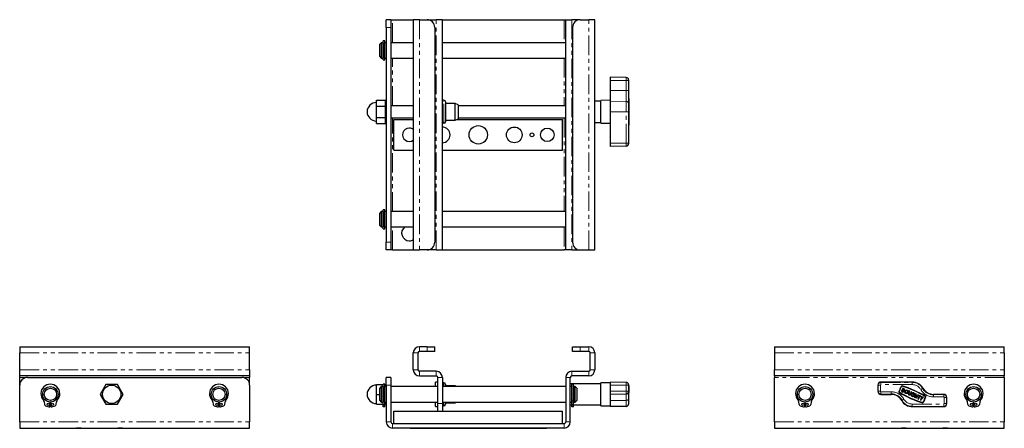
# Model space of a CAD drawing. Units: millimetres. Extents: x 99 to 741, y -99 to 549.
# Drawn here: x 99 to 741, y 283 to 549 of the extents above; entities that cross this region are included whole.
import ezdxf

# ---------------------------------------------------------------- set-up
doc = ezdxf.new("R2010")
doc.units = ezdxf.units.MM
doc.header["$LTSCALE"] = 2
doc.linetypes.add('PHANTOM', pattern=[12.7, 6.35, -1.27, 1.27, -1.27, 1.27, -1.27])

msp = doc.modelspace()

# ---------------------------------------------------------------- linework, layer by layer
at = {"color": 7, "linetype": 'Continuous', "lineweight": 25}
for p, q in [((340.83, 548.85), (337.83, 548.85)), ((337.83, 543.85), (337.83, 548.85)), ((340.83, 548.85), (340.83, 543.85)), ((340.83, 548.85), (341.83, 548.85)), ((341.83, 548.85), (355.45, 548.85)), ((355.45, 548.85), (355.45, 398.85)), ((359.45, 548.85), (355.45, 548.85)), ((359.45, 548.85), (364.45, 548.85)), ((364.45, 548.85), (370.45, 548.85)), ((374.45, 548.85), (370.45, 548.85)), ((374.45, 398.85), (374.45, 548.85)), ((374.45, 548.85), (453.83, 548.85)), ((453.83, 548.85), (454.83, 548.85)), ((454.83, 398.85), (454.83, 548.85)), ((454.83, 548.85), (458.83, 548.85)), ((464.33, 548.85), (458.83, 548.85)), ((464.33, 548.85), (469.83, 548.85)), ((473.83, 548.85), (469.83, 548.85)), ((473.83, 398.85), (473.83, 548.85)), ((337.83, 543.85), (337.83, 403.85)), ((340.83, 543.85), (340.83, 403.85)), ((369.45, 543.85), (369.45, 403.85)), ((459.33, 543.85), (459.33, 403.85)), ((334.58, 533.85), (333.58, 532.85)), ((335.73, 533.85), (334.58, 533.85)), ((334.58, 533.85), (334.58, 523.85)), ((335.73, 533.85), (335.73, 523.85)), ((335.83, 533.65), (335.73, 533.65)), ((336.83, 535.02), (335.83, 535.02)), ((335.83, 522.68), (335.83, 535.02)), ((336.83, 522.68), (336.83, 535.02)), ((337.83, 533.85), (336.83, 533.85)), ((355.45, 533.85), (340.83, 533.85)), ((454.83, 533.85), (374.45, 533.85)), ((333.58, 524.85), (333.58, 532.85)), ((333.58, 524.85), (334.58, 523.85)), ((334.58, 523.85), (335.73, 523.85)), ((335.73, 524.05), (335.83, 524.05)), ((335.83, 522.68), (336.83, 522.68)), ((336.83, 523.85), (337.83, 523.85)), ((340.83, 523.85), (355.45, 523.85)), ((374.45, 523.85), (454.83, 523.85)), ((494.36, 511.16), (483.83, 511.35)), ((483.83, 511.35), (483.83, 509.35)), ((483.83, 509.35), (483.83, 502.7)), ((495.83, 509.66), (495.83, 509.35)), ((495.83, 509.35), (495.83, 502.7)), ((483.83, 502.7), (483.83, 495.78)), ((495.83, 502.7), (495.83, 494.32)), ((331.33, 496.35), (337.33, 496.35)), ((331.33, 492.6), (331.33, 496.35)), ((337.33, 492.6), (337.33, 496.35)), ((376.45, 495.35), (376.45, 482.35)), ((477.83, 495.74), (473.83, 495.74)), ((483.83, 496.35), (477.83, 496.24)), ((477.83, 488.85), (477.83, 496.24)), ((483.83, 495.78), (483.83, 488.85)), ((496.13, 497.62), (495.83, 497.62)), ((496.13, 497.62), (496.13, 497.41)), ((496.13, 497.41), (496.13, 482.22)), ((331.33, 485.1), (331.33, 492.6)), ((331.33, 492.6), (337.33, 492.6)), ((337.83, 492.85), (337.33, 492.85)), ((337.33, 485.1), (337.33, 492.6)), ((355.45, 492.85), (340.83, 492.85)), ((382.75, 494.35), (376.45, 494.35)), ((384.75, 493.35), (382.75, 494.35)), ((382.75, 483.35), (382.75, 494.35)), ((384.75, 493.35), (384.75, 484.35)), ((454.83, 492.85), (384.75, 492.85)), ((477.83, 481.45), (477.83, 488.85)), ((483.83, 488.85), (483.83, 468.35)), ((495.83, 494.32), (495.83, 488.85)), ((495.83, 488.85), (495.83, 468.35)), ((331.33, 485.1), (337.33, 485.1)), ((331.33, 481.34), (331.33, 485.1)), ((337.33, 481.34), (337.33, 485.1)), ((337.33, 484.85), (337.83, 484.85)), ((340.83, 484.85), (355.45, 484.85)), ((342.83, 463.85), (342.83, 483.85)), ((342.83, 483.85), (355.45, 483.85)), ((376.45, 483.35), (382.75, 483.35)), ((382.75, 483.35), (384.75, 484.35)), ((383.75, 483.85), (452.83, 483.85)), ((384.75, 484.85), (454.83, 484.85)), ((452.83, 463.85), (452.83, 483.85)), ((473.83, 481.95), (477.83, 481.95)), ((496.13, 482.22), (496.13, 481.73)), ((496.13, 481.73), (496.13, 480.09)), ((331.33, 481.34), (337.33, 481.34)), ((477.83, 481.45), (483.83, 481.35)), ((495.83, 480.08), (496.13, 480.08)), ((496.13, 480.09), (496.13, 480.08)), ((342.83, 463.85), (355.45, 463.85)), ((374.45, 463.85), (452.83, 463.85)), ((483.83, 468.35), (483.83, 466.35)), ((494.36, 466.53), (483.83, 466.35)), ((495.83, 468.35), (495.83, 468.03)), ((336.83, 425.02), (335.83, 425.02)), ((335.83, 412.68), (335.83, 425.02)), ((336.83, 412.68), (336.83, 425.02)), ((334.58, 423.85), (333.58, 422.85)), ((333.58, 414.85), (333.58, 422.85)), ((335.73, 423.85), (334.58, 423.85)), ((334.58, 423.85), (334.58, 413.85)), ((335.73, 423.85), (335.73, 413.85)), ((335.83, 423.65), (335.73, 423.65)), ((337.83, 423.85), (336.83, 423.85)), ((355.45, 423.85), (340.83, 423.85)), ((454.83, 423.85), (374.45, 423.85)), ((333.58, 414.85), (334.58, 413.85)), ((334.58, 413.85), (335.73, 413.85)), ((335.73, 414.05), (335.83, 414.05)), ((335.83, 412.68), (336.83, 412.68)), ((336.83, 413.85), (337.83, 413.85)), ((340.83, 413.85), (355.45, 413.85)), ((374.45, 413.85), (454.83, 413.85)), ((337.83, 398.85), (337.83, 403.85)), ((340.83, 398.85), (337.83, 398.85)), ((340.83, 403.85), (340.83, 398.85)), ((341.83, 398.85), (340.83, 398.85)), ((341.83, 398.85), (355.45, 398.85)), ((355.45, 398.85), (359.45, 398.85)), ((364.45, 398.85), (359.45, 398.85)), ((370.45, 398.85), (364.45, 398.85)), ((370.45, 398.85), (374.45, 398.85)), ((374.45, 398.85), (453.83, 398.85)), ((454.83, 398.85), (453.83, 398.85)), ((458.83, 398.85), (454.83, 398.85)), ((458.83, 398.85), (464.33, 398.85)), ((464.33, 398.85), (469.83, 398.85)), ((469.83, 398.85), (473.83, 398.85)), ((98.7, 335.8), (98.7, 331.8)), ((98.7, 335.8), (248.7, 335.8)), ((248.7, 331.8), (248.7, 335.8)), ((364.45, 335.8), (359.45, 335.8)), ((364.45, 335.8), (369.45, 335.8)), ((369.45, 332.8), (369.45, 335.8)), ((459.33, 332.8), (459.33, 335.8)), ((459.33, 335.8), (464.33, 335.8)), ((464.33, 335.8), (469.83, 335.8)), ((590.94, 335.8), (590.94, 331.8)), ((590.94, 335.8), (740.94, 335.8)), ((740.94, 331.8), (740.94, 335.8)), ((98.7, 320.8), (98.7, 331.8)), ((248.7, 320.8), (248.7, 331.8)), ((355.45, 320.8), (355.45, 331.8)), ((358.45, 331.8), (358.45, 320.8)), ((364.45, 332.8), (359.45, 332.8)), ((369.45, 332.8), (364.45, 332.8)), ((464.33, 332.8), (459.33, 332.8)), ((469.83, 332.8), (464.33, 332.8)), ((470.83, 320.8), (470.83, 331.8)), ((473.83, 331.8), (473.83, 320.8)), ((590.94, 331.8), (590.94, 320.8)), ((740.94, 331.8), (740.94, 320.8)), ((98.7, 316.8), (98.7, 320.8)), ((248.7, 316.8), (98.7, 316.8)), ((98.7, 315.8), (98.7, 316.8)), ((98.7, 310.8), (98.7, 315.8)), ((103.7, 315.8), (243.7, 315.8)), ((248.7, 320.8), (248.7, 316.8)), ((248.7, 316.8), (248.7, 315.8)), ((248.7, 310.8), (248.7, 315.8)), ((337.83, 310.8), (337.83, 315.8)), ((340.83, 315.8), (337.83, 315.8)), ((340.83, 315.8), (340.83, 310.8)), ((370.45, 319.8), (359.45, 319.8)), ((359.45, 316.8), (370.45, 316.8)), ((371.45, 298.8), (371.45, 315.8)), ((374.45, 315.8), (374.45, 298.8)), ((454.83, 315.8), (454.83, 286.8)), ((457.83, 286.8), (457.83, 315.8)), ((458.83, 319.8), (469.83, 319.8)), ((469.83, 316.8), (458.83, 316.8)), ((590.94, 316.8), (590.94, 320.8)), ((740.94, 316.8), (590.94, 316.8)), ((590.94, 316.8), (590.94, 315.8)), ((590.94, 286.8), (590.94, 315.8)), ((740.94, 320.8), (740.94, 316.8)), ((740.94, 315.8), (740.94, 316.8)), ((740.94, 315.8), (740.94, 286.8)), ((98.7, 286.8), (98.7, 310.8)), ((154.95, 311.3), (151.19, 304.8)), ((162.45, 311.3), (154.95, 311.3)), ((166.2, 304.8), (162.45, 311.3)), ((248.7, 310.8), (248.7, 286.8)), ((331.33, 304.8), (331.33, 311.3)), ((331.33, 311.3), (335.83, 311.3)), ((334.58, 309.8), (333.58, 308.8)), ((333.58, 300.8), (333.58, 308.8)), ((335.73, 309.8), (334.58, 309.8)), ((334.58, 309.8), (334.58, 299.8)), ((335.73, 309.8), (335.73, 304.8)), ((335.83, 309.6), (335.73, 309.6)), ((336.83, 311.4), (335.83, 311.4)), ((335.83, 301.05), (335.83, 311.4)), ((336.83, 301.05), (336.83, 311.4)), ((336.83, 311.3), (337.33, 311.3)), ((337.83, 309.8), (336.83, 309.8)), ((337.33, 309.8), (337.33, 311.3)), ((337.83, 310.8), (337.83, 286.8)), ((340.83, 310.8), (340.83, 286.8)), ((371.45, 309.8), (340.83, 309.8)), ((371.45, 312.7), (369.85, 312.7)), ((369.85, 309.8), (369.85, 312.7)), ((454.83, 309.8), (374.45, 309.8)), ((376.45, 311.3), (376.45, 309.8)), ((382.75, 310.3), (376.45, 310.3)), ((383.75, 309.8), (382.75, 310.3)), ((382.75, 309.8), (382.75, 310.3)), ((477.83, 311.7), (457.83, 311.7)), ((458.83, 309.8), (457.83, 309.8)), ((459.83, 311.4), (458.83, 311.4)), ((458.83, 301.05), (458.83, 311.4)), ((459.83, 301.05), (459.83, 311.4)), ((459.93, 309.6), (459.83, 309.6)), ((461.08, 309.8), (459.93, 309.8)), ((459.93, 309.8), (459.93, 304.8)), ((462.08, 308.8), (461.08, 309.8)), ((461.08, 299.8), (461.08, 309.8)), ((462.08, 308.8), (462.08, 300.8)), ((483.83, 312.3), (477.83, 312.2)), ((477.83, 297.4), (477.83, 312.2)), ((483.83, 312.8), (483.83, 310.8)), ((494.36, 312.62), (483.83, 312.8)), ((483.83, 310.8), (483.83, 306.8)), ((495.83, 311.12), (495.83, 310.8)), ((495.83, 310.8), (495.83, 306.8)), ((496.13, 310.37), (495.83, 310.37)), ((496.13, 310.37), (496.13, 310.17)), ((496.13, 310.17), (496.13, 306.5)), ((658.44, 310.8), (658.44, 306.8)), ((680.94, 312.8), (660.44, 312.8)), ((674.73, 308.9), (673.74, 306.67)), ((674.94, 308.37), (674.27, 306.87)), ((675.28, 308.66), (674.73, 308.9)), ((675.11, 308.29), (674.94, 308.37)), ((151.19, 304.8), (154.95, 298.3)), ((162.45, 298.3), (166.2, 304.8)), ((331.33, 304.8), (333.58, 304.8)), ((331.33, 298.3), (331.33, 304.8)), ((335.73, 304.8), (335.73, 299.8)), ((459.93, 304.8), (459.93, 299.8)), ((483.83, 306.8), (483.83, 304.8)), ((494.36, 304.98), (483.83, 304.8)), ((483.83, 304.8), (483.83, 300.8)), ((495.83, 306.8), (495.83, 306.48)), ((495.83, 306.48), (495.83, 301.64)), ((496.13, 306.5), (496.13, 306.01)), ((496.13, 299.25), (496.13, 306.01)), ((660.44, 304.8), (667.08, 304.8)), ((673.74, 306.67), (674.28, 306.42)), ((674.27, 306.87), (674.45, 306.8)), ((678.98, 307.01), (678.32, 305.52)), ((678.69, 305.36), (679.35, 306.85)), ((679.35, 306.85), (678.98, 307.01)), ((680.1, 306.52), (679.43, 305.02)), ((679.81, 304.86), (680.47, 306.35)), ((680.47, 306.35), (680.1, 306.52)), ((681.67, 304.7), (681.51, 304.33)), ((681.51, 304.33), (682, 304.11)), ((682.54, 304.31), (681.67, 304.7)), ((682.58, 304.56), (682.16, 304.75)), ((683.22, 305.12), (682.23, 302.89)), ((682.23, 302.89), (682.6, 302.72)), ((682.6, 302.72), (683.01, 303.65)), ((683.76, 303.32), (683.01, 303.65)), ((683.18, 304.03), (683.6, 304.96)), ((683.18, 304.03), (683.93, 303.69)), ((683.6, 304.96), (683.22, 305.12)), ((683.35, 302.39), (683.76, 303.32)), ((683.72, 302.22), (683.35, 302.39)), ((684.71, 304.46), (683.72, 302.22)), ((683.93, 303.69), (684.34, 304.63)), ((684.34, 304.63), (684.71, 304.46)), ((685.4, 303.71), (684.57, 301.85)), ((685, 304.33), (684.84, 303.96)), ((684.84, 303.96), (685.4, 303.71)), ((684.94, 301.68), (685.77, 303.54)), ((686.5, 303.67), (685, 304.33)), ((685.77, 303.54), (686.33, 303.29)), ((686.72, 302.23), (686.22, 301.11)), ((686.33, 303.29), (686.5, 303.67)), ((686.59, 300.94), (687.09, 302.06)), ((686.65, 303.6), (686.72, 302.23)), ((687.03, 303.43), (686.65, 303.6)), ((687.07, 302.52), (687.03, 303.43)), ((687.77, 303.1), (687.07, 302.52)), ((687.09, 302.06), (688.15, 302.93)), ((688.15, 302.93), (687.77, 303.1)), ((701.44, 304.8), (694.8, 304.8)), ((703.44, 298.8), (703.44, 302.8)), ((114.74, 299.83), (114.96, 298.12)), ((118.45, 296.7), (118.55, 299.8)), ((118.85, 299.8), (118.95, 296.7)), ((122.44, 298.12), (122.66, 299.83)), ((154.95, 298.3), (162.45, 298.3)), ((224.74, 299.83), (224.96, 298.12)), ((228.45, 296.7), (228.55, 299.8)), ((228.85, 299.8), (228.95, 296.7)), ((232.44, 298.12), (232.66, 299.83)), ((331.33, 298.3), (335.83, 298.3)), ((333.58, 300.8), (334.58, 299.8)), ((334.58, 299.8), (335.73, 299.8)), ((335.73, 300), (335.83, 300)), ((335.83, 299.83), (335.83, 301.05)), ((335.83, 298.12), (335.83, 299.83)), ((335.83, 297.33), (335.83, 298.12)), ((335.83, 296.7), (335.83, 297.33)), ((336.83, 296.7), (335.83, 296.7)), ((336.83, 299.83), (336.83, 301.05)), ((336.83, 298.12), (336.83, 299.83)), ((336.83, 299.8), (337.83, 299.8)), ((336.83, 298.3), (337.33, 298.3)), ((336.83, 297.33), (336.83, 298.12)), ((336.83, 296.7), (336.83, 297.33)), ((337.33, 298.3), (337.33, 299.8)), ((340.83, 299.8), (371.45, 299.8)), ((369.85, 296.9), (369.85, 299.8)), ((369.85, 296.9), (371.45, 296.9)), ((371.45, 293.8), (371.45, 298.8)), ((374.45, 299.8), (454.83, 299.8)), ((374.45, 298.8), (374.45, 293.8)), ((376.45, 299.8), (376.45, 298.3)), ((376.45, 299.3), (382.75, 299.3)), ((382.75, 299.3), (383.75, 299.8)), ((382.75, 299.3), (382.75, 299.8)), ((457.83, 299.8), (458.83, 299.8)), ((457.83, 297.9), (458.83, 297.9)), ((458.83, 299.83), (458.83, 301.05)), ((458.83, 298.12), (458.83, 299.83)), ((458.83, 297.33), (458.83, 298.12)), ((458.83, 296.7), (458.83, 297.33)), ((459.83, 296.7), (458.83, 296.7)), ((459.83, 299.83), (459.83, 301.05)), ((459.83, 300), (459.93, 300)), ((459.83, 298.12), (459.83, 299.83)), ((459.83, 297.33), (459.83, 298.12)), ((459.83, 297.9), (477.83, 297.9)), ((459.83, 296.7), (459.83, 297.33)), ((459.93, 299.8), (461.08, 299.8)), ((461.08, 299.8), (462.08, 300.8)), ((477.83, 297.4), (483.83, 297.3)), ((483.83, 300.8), (483.83, 296.8)), ((494.36, 296.98), (483.83, 296.8)), ((495.83, 301.64), (495.83, 298.48)), ((495.83, 299.23), (496.13, 299.23)), ((496.13, 299.25), (496.13, 299.23)), ((607.2, 298.12), (606.98, 299.83)), ((610.79, 299.8), (610.69, 296.7)), ((611.19, 296.7), (611.1, 299.8)), ((614.9, 299.83), (614.68, 298.12)), ((680.94, 296.8), (701.44, 296.8)), ((684.57, 301.85), (684.94, 301.68)), ((686.22, 301.11), (686.59, 300.94)), ((717.2, 298.12), (716.98, 299.83)), ((720.79, 299.8), (720.69, 296.7)), ((721.19, 296.7), (721.1, 299.8)), ((724.9, 299.83), (724.68, 298.12)), ((342.83, 285.8), (342.83, 293.8)), ((342.83, 293.8), (371.45, 293.8)), ((371.45, 293.8), (374.45, 293.8)), ((374.45, 293.8), (452.83, 293.8)), ((452.83, 285.8), (452.83, 293.8)), ((98.7, 286.8), (98.7, 282.8)), ((98.7, 282.8), (248.7, 282.8)), ((135.7, 282.7), (135.7, 282.8)), ((138.7, 282.7), (135.7, 282.7)), ((138.7, 282.7), (162.7, 282.7)), ((165.7, 282.7), (162.7, 282.7)), ((165.7, 282.8), (165.7, 282.7)), ((248.7, 282.8), (248.7, 286.8)), ((341.83, 285.8), (453.83, 285.8)), ((453.83, 282.8), (341.83, 282.8)), ((350.33, 282.7), (350.33, 282.8)), ((353.33, 282.7), (350.33, 282.7)), ((353.33, 282.7), (442.33, 282.7)), ((412.47, 282.7), (412.47, 282.69)), ((413.34, 282.7), (413.34, 282.69)), ((445.33, 282.7), (442.33, 282.7)), ((445.33, 282.8), (445.33, 282.7)), ((590.94, 286.8), (590.94, 282.8)), ((590.94, 282.8), (740.94, 282.8)), ((673.94, 282.7), (673.94, 282.8)), ((676.94, 282.7), (673.94, 282.7)), ((676.94, 282.7), (700.94, 282.7)), ((703.94, 282.7), (700.94, 282.7)), ((703.94, 282.8), (703.94, 282.7)), ((740.94, 282.8), (740.94, 286.8))]:
    msp.add_line(p, q, dxfattribs=at)
at = {"color": 36, "linetype": 'PHANTOM', "lineweight": 18}
for p, q in [((341.83, 533.85), (341.83, 548.85)), ((359.45, 548.85), (359.45, 398.85)), ((370.45, 398.85), (370.45, 548.85)), ((453.83, 548.85), (453.83, 533.85)), ((458.83, 548.85), (458.83, 398.85)), ((469.83, 398.85), (469.83, 548.85)), ((340.83, 543.85), (337.83, 543.85)), ((341.83, 492.85), (341.83, 523.85)), ((453.83, 523.85), (453.83, 492.85)), ((494.36, 509.35), (483.83, 509.35)), ((494.36, 509.35), (494.36, 511.16)), ((494.36, 502.7), (494.36, 509.35)), ((494.36, 509.35), (495.83, 509.35)), ((494.36, 502.7), (483.83, 502.7)), ((494.36, 495.62), (494.36, 502.7)), ((494.36, 502.7), (495.83, 502.7)), ((375.45, 481.35), (375.45, 496.35)), ((494.36, 495.62), (483.83, 495.78)), ((494.36, 488.85), (494.36, 495.62)), ((496.13, 497.41), (495.83, 497.41)), ((494.36, 488.85), (483.83, 488.85)), ((494.36, 468.35), (494.36, 488.85)), ((495.83, 488.85), (494.36, 488.85)), ((341.83, 423.85), (341.83, 484.85)), ((453.83, 484.85), (453.83, 423.85)), ((496.13, 482.22), (495.83, 482.22)), ((496.13, 481.73), (495.83, 481.73)), ((496.13, 480.09), (495.83, 480.09)), ((494.36, 468.35), (483.83, 468.35)), ((494.36, 466.53), (494.36, 468.35)), ((495.83, 468.35), (494.36, 468.35)), ((341.83, 398.85), (341.83, 413.85)), ((453.83, 413.85), (453.83, 398.85)), ((340.83, 403.85), (337.83, 403.85)), ((359.45, 332.8), (359.45, 335.8)), ((364.45, 332.8), (364.45, 335.8)), ((464.33, 332.8), (464.33, 335.8)), ((469.83, 332.8), (469.83, 335.8)), ((98.7, 331.8), (248.7, 331.8)), ((358.45, 331.8), (355.45, 331.8)), ((470.83, 331.8), (473.83, 331.8)), ((590.94, 331.8), (740.94, 331.8)), ((98.7, 320.8), (248.7, 320.8)), ((98.7, 315.8), (103.7, 315.8)), ((243.7, 315.8), (248.7, 315.8)), ((358.45, 320.8), (355.45, 320.8)), ((359.45, 316.8), (359.45, 319.8)), ((370.45, 316.8), (370.45, 319.8)), ((371.45, 315.8), (374.45, 315.8)), ((454.83, 315.8), (457.83, 315.8)), ((458.83, 316.8), (458.83, 319.8)), ((469.83, 316.8), (469.83, 319.8)), ((470.83, 320.8), (473.83, 320.8)), ((590.94, 320.8), (740.94, 320.8)), ((740.94, 315.8), (590.94, 315.8)), ((340.83, 310.8), (337.83, 310.8)), ((375.45, 309.8), (375.45, 312.3)), ((494.36, 310.8), (483.83, 310.8)), ((494.36, 310.8), (494.36, 312.62)), ((494.36, 306.8), (494.36, 310.8)), ((495.83, 310.8), (494.36, 310.8)), ((496.13, 310.17), (495.83, 310.17)), ((658.63, 310.8), (658.44, 310.8)), ((658.63, 306.8), (658.63, 310.8)), ((660.12, 310.8), (658.63, 310.8)), ((660.12, 310.8), (660.12, 306.8)), ((660.44, 312.62), (660.44, 312.8)), ((660.44, 311.12), (660.44, 312.62)), ((660.44, 312.62), (680.94, 312.62)), ((680.94, 311.12), (660.44, 311.12)), ((680.94, 312.62), (680.94, 312.8)), ((680.94, 311.12), (680.94, 312.62)), ((687.71, 308.71), (687.87, 308.8)), ((494.36, 306.8), (483.83, 306.8)), ((494.36, 304.98), (494.36, 306.8)), ((495.83, 306.8), (494.36, 306.8)), ((494.36, 300.89), (494.36, 304.98)), ((496.13, 306.5), (495.83, 306.5)), ((496.13, 306.01), (495.83, 306.01)), ((658.63, 306.8), (658.44, 306.8)), ((660.12, 306.8), (658.63, 306.8)), ((660.44, 306.48), (667.08, 306.48)), ((660.44, 306.48), (660.44, 304.98)), ((667.08, 304.98), (660.44, 304.98)), ((660.44, 304.98), (660.44, 304.8)), ((667.08, 306.48), (667.08, 304.98)), ((667.08, 304.98), (667.08, 304.8)), ((694.8, 304.62), (694.8, 304.8)), ((694.8, 304.62), (701.44, 304.62)), ((694.8, 304.62), (694.8, 303.12)), ((701.44, 303.12), (694.8, 303.12)), ((701.44, 304.62), (701.44, 304.8)), ((701.44, 304.62), (701.44, 303.12)), ((701.76, 298.8), (701.76, 302.8)), ((703.26, 302.8), (701.76, 302.8)), ((703.26, 302.8), (703.26, 298.8)), ((703.26, 302.8), (703.44, 302.8)), ((336.83, 301.05), (335.83, 301.05)), ((336.83, 299.83), (335.83, 299.83)), ((336.83, 298.12), (335.83, 298.12)), ((336.83, 297.33), (335.83, 297.33)), ((371.45, 298.8), (374.45, 298.8)), ((375.45, 297.3), (375.45, 299.8)), ((459.83, 301.05), (458.83, 301.05)), ((459.83, 299.83), (458.83, 299.83)), ((459.83, 298.12), (458.83, 298.12)), ((459.83, 297.33), (458.83, 297.33)), ((494.36, 300.89), (483.83, 300.8)), ((494.36, 296.98), (494.36, 300.89)), ((496.13, 299.25), (495.83, 299.25)), ((674.17, 300.89), (674.01, 300.8)), ((680.94, 296.98), (680.94, 298.48)), ((680.94, 298.48), (701.44, 298.48)), ((701.44, 296.98), (680.94, 296.98)), ((680.94, 296.98), (680.94, 296.8)), ((701.44, 296.98), (701.44, 298.48)), ((701.44, 296.98), (701.44, 296.8)), ((703.26, 298.8), (701.76, 298.8)), ((703.26, 298.8), (703.44, 298.8)), ((98.7, 286.8), (248.7, 286.8)), ((138.7, 282.8), (138.7, 282.7)), ((162.7, 282.7), (162.7, 282.8)), ((340.83, 286.8), (337.83, 286.8)), ((341.83, 285.8), (341.83, 282.8)), ((353.33, 282.8), (353.33, 282.7)), ((442.33, 282.7), (442.33, 282.8)), ((453.83, 285.8), (453.83, 282.8)), ((454.83, 286.8), (457.83, 286.8)), ((590.94, 286.8), (740.94, 286.8)), ((676.94, 282.8), (676.94, 282.7)), ((700.94, 282.7), (700.94, 282.8))]:
    msp.add_line(p, q, dxfattribs=at)
at = {"color": 36, "linetype": 'PHANTOM', "lineweight": 18, "flags": 128}
for points in [[(686.41, 307.96), (686.66, 308.1), (686.9, 308.24), (687.13, 308.37), (687.32, 308.48), (687.48, 308.58), (687.61, 308.65), (687.68, 308.69), (687.71, 308.71)], [(494.36, 300.89), (494.65, 300.91), (494.92, 300.95), (495.18, 301.02), (495.4, 301.12), (495.58, 301.23), (495.72, 301.36), (495.8, 301.5), (495.83, 301.64)], [(674.17, 300.89), (674.2, 300.91), (674.28, 300.95), (674.4, 301.02), (674.56, 301.12), (674.76, 301.23), (674.98, 301.36), (675.22, 301.5), (675.47, 301.64)]]:
    msp.add_lwpolyline(points, dxfattribs=at)
at = {"color": 7, "linetype": 'Continuous', "lineweight": 25, "flags": 128}
for points in [[(118.54, 299.55), (118.7, 299.55), (118.86, 299.55)], [(228.54, 299.55), (228.7, 299.55), (228.86, 299.55)], [(611.1, 299.55), (610.94, 299.55), (610.78, 299.55)], [(721.1, 299.55), (720.94, 299.55), (720.78, 299.55)]]:
    msp.add_lwpolyline(points, dxfattribs=at)
at = {"color": 7, "linetype": 'Continuous', "lineweight": 25}
for centre, radius in [((397.83, 473.85), 6), ((421.33, 473.85), 5.1), ((442.83, 473.85), 4.4), ((432.83, 473.85), 1.25), ((432.83, 473.85), 1.22), ((118.7, 304.8), 5), ((118.7, 304.8), 4), ((158.7, 304.8), 6), ((228.7, 304.8), 5), ((228.7, 304.8), 4), ((610.94, 304.8), 5), ((610.94, 304.8), 4), ((720.94, 304.8), 5), ((720.94, 304.8), 4), ((677.19, 306.47), 1.22), ((677.19, 306.47), 0.816), ((117.45, 298.37), 0.75), ((119.95, 298.37), 0.75), ((227.45, 298.37), 0.75), ((229.95, 298.37), 0.75), ((609.69, 298.37), 0.75), ((612.19, 298.37), 0.75), ((719.69, 298.37), 0.75), ((722.19, 298.37), 0.75)]:
    msp.add_circle(centre, radius, dxfattribs=at)
for centre, radius, start, end in [((364.45, 543.85), 5, 0, 90), ((464.33, 543.85), 5, 90, 180), ((494.33, 509.66), 1.5, 0, 89), ((331.33, 488.85), 6, 90, 270), ((375.45, 495.35), 1, 90, 180), ((375.45, 495.35), 1, 0, 90), ((375.45, 482.35), 1, 180, 270), ((375.45, 482.35), 1, 270, 0), ((352.83, 473.85), 4.4, 90, 306.56346), ((352.83, 473.85), 4.4, 53.43654, 90), ((374.33, 473.85), 5.1, 271.36103, 88.63897), ((494.33, 468.03), 1.5, 271, 0), ((352.83, 409.85), 5, 126.8699, 270), ((352.83, 409.85), 5, 270, 301.61624), ((364.45, 403.85), 5, 270, 0), ((464.33, 403.85), 5, 180, 270), ((359.45, 331.8), 4, 90, 180), ((469.83, 331.8), 4, 0, 90), ((359.45, 331.8), 1, 90, 180), ((469.83, 331.8), 1, 0, 90), ((103.7, 310.8), 5, 90, 180), ((243.7, 310.8), 5, 0, 90), ((359.45, 320.8), 4, 180, 270), ((359.45, 320.8), 1, 180, 270), ((370.45, 315.8), 4, 0, 90), ((370.45, 315.8), 1, 0, 90), ((458.83, 315.8), 4, 90, 180), ((458.83, 315.8), 1, 90, 180), ((469.83, 320.8), 4, 270, 0), ((469.83, 320.8), 1, 270, 0), ((118.7, 305.23), 6.17, 317.26686, 222.73314), ((228.7, 305.23), 6.17, 317.26686, 222.73314), ((331.33, 304.8), 6, 90, 270), ((375.45, 311.3), 1, 90, 180), ((375.45, 311.3), 1, 0, 90), ((494.33, 311.12), 1.5, 0, 89), ((610.94, 305.23), 6.17, 317.26686, 222.73314), ((660.44, 310.8), 2, 90, 180), ((685.19, 302.91), 13.49, 147.42604, 164.57396), ((685.19, 302.91), 13.29, 147.42604, 164.57396), ((674.18, 309.94), 0.428, 72.6976, 147.42604), ((674.18, 309.94), 0.224, 72.6976, 147.42604), ((653.1, 242.27), 71.1, 59.3024, 72.6976), ((674.78, 307.54), 1.22, 246, 66), ((653.1, 242.27), 71.3, 59.3024, 72.6976), ((674.78, 307.54), 0.816, 245.97614, 66.02386), ((680.94, 304.8), 8, 30, 90), ((694.8, 312.8), 8.18, 210, 270), ((694.8, 312.8), 8, 210, 270), ((720.94, 305.23), 6.17, 317.26686, 222.73314), ((494.33, 306.48), 1.5, 271, 0), ((660.44, 306.8), 2, 180, 270), ((667.08, 296.8), 8.18, 30, 90), ((667.08, 296.8), 8, 30, 90), ((672.6, 306.38), 0.428, 164.57396, 239.3024), ((672.6, 306.38), 0.224, 164.57396, 239.3024), ((708.78, 367.33), 71.3, 239.3024, 252.6976), ((708.78, 367.33), 71.1, 239.3024, 252.6976), ((679.06, 305.19), 0.816, 156, 336), ((679.06, 305.19), 0.408, 156, 336), ((681.36, 304.62), 1.22, 357.50392, 345.59138), ((681.36, 304.62), 0.816, 9.3513, 321.52865), ((676.69, 306.69), 13.29, 327.42604, 344.57396), ((676.69, 306.69), 13.49, 327.42604, 344.57396), ((689.29, 303.22), 0.224, 344.57396, 59.3024), ((689.29, 303.22), 0.428, 344.57396, 59.3024), ((701.44, 302.8), 2, 0, 90), ((112.54, 299.54), 2.22, 7.5, 42.73314), ((115.95, 298.25), 1, 187.5, 247.25592), ((118.7, 304.8), 8.1, 247.25592, 268.23133), ((118.7, 304.8), 8.1, 271.76867, 292.74408), ((121.44, 298.25), 1, 292.74408, 352.5), ((124.86, 299.54), 2.22, 137.26686, 172.5), ((222.54, 299.54), 2.22, 7.5, 42.73314), ((225.95, 298.25), 1, 187.5, 247.25592), ((228.7, 304.8), 8.1, 247.25592, 268.23133), ((228.7, 304.8), 8.1, 271.76867, 292.74408), ((231.44, 298.25), 1, 292.74408, 352.5), ((234.86, 299.54), 2.22, 137.26686, 172.5), ((375.45, 298.3), 1, 180, 270), ((375.45, 298.3), 1, 270, 0), ((494.33, 298.48), 1.5, 271, 0), ((604.78, 299.54), 2.22, 7.5, 42.73314), ((608.2, 298.25), 1, 187.5, 247.25592), ((610.94, 304.8), 8.1, 247.25592, 268.23133), ((610.94, 304.8), 8.1, 271.76867, 292.74408), ((613.69, 298.25), 1, 292.74408, 352.5), ((617.1, 299.54), 2.22, 137.26686, 172.5), ((680.94, 304.8), 8, 210, 270), ((687.7, 299.66), 0.428, 252.6976, 327.42604), ((687.7, 299.66), 0.224, 252.6976, 327.42604), ((701.44, 298.8), 2, 270, 0), ((714.78, 299.54), 2.22, 7.5, 42.73314), ((718.2, 298.25), 1, 187.5, 247.25592), ((720.94, 304.8), 8.1, 247.25592, 268.23133), ((720.94, 304.8), 8.1, 271.76867, 292.74408), ((723.69, 298.25), 1, 292.74408, 352.5), ((727.1, 299.54), 2.22, 137.26686, 172.5), ((341.83, 286.8), 4, 180, 270), ((341.83, 286.8), 1, 180, 270), ((453.83, 286.8), 4, 270, 0), ((453.83, 286.8), 1, 270, 0)]:
    msp.add_arc(centre, radius, start, end, dxfattribs=at)
at = {"color": 36, "linetype": 'PHANTOM', "lineweight": 18}
for centre, radius, start, end in [((494.43, 494.21), 1.41, 4.31076, 92.91145), ((660.44, 310.8), 1.82, 90, 180), ((660.44, 310.8), 0.316, 90, 180), ((680.94, 304.8), 7.82, 30, 90), ((680.94, 304.8), 6.32, 30, 90), ((660.44, 306.8), 1.82, 180, 270), ((660.44, 306.8), 0.316, 180, 270), ((667.08, 296.8), 9.68, 30, 90), ((694.8, 312.8), 9.68, 210, 270), ((701.44, 302.8), 1.82, 0, 90), ((701.44, 302.8), 0.316, 0, 90), ((680.94, 304.8), 7.82, 210, 270), ((680.94, 304.8), 6.32, 210, 270), ((701.44, 298.8), 0.316, 270, 0), ((701.44, 298.8), 1.82, 270, 0)]:
    msp.add_arc(centre, radius, start, end, dxfattribs=at)

doc.saveas('drawing.dxf')
